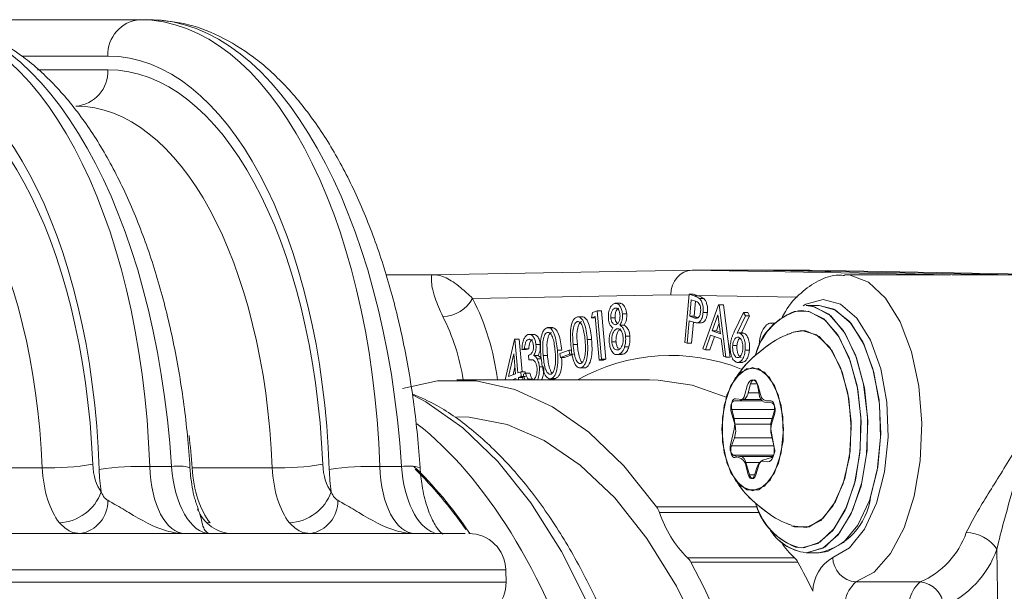
# Model space of a CAD drawing. Units: millimetres. Extents: x 2215 to 4214, y 520 to 3632.
# Drawn here: x 3276 to 3316, y 2944 to 2967 of the extents above; entities that cross this region are included whole.
import ezdxf

# ---------------------------------------------------------------- set-up
doc = ezdxf.new("R2010")
doc.units = ezdxf.units.MM
doc.header["$LTSCALE"] = 20

msp = doc.modelspace()

# ---------------------------------------------------------------- linework, layer by layer
at = {"color": 7, "linetype": 'Continuous', "lineweight": 18}
for p, q in [((3272.389, 2966.913), (3281.327, 2966.913)), ((3281.327, 2966.913), (3281.699, 2966.913)), ((3280.028, 2965.439), (3276.537, 2965.439)), ((3277.172, 2964.887), (3280.02, 2964.887)), ((3293.146, 2956.589), (3291.27, 2956.589)), ((3293.147, 2956.589), (3303.674, 2956.773)), ((3303.674, 2956.773), (3314.201, 2956.589)), ((3303.674, 2956.773), (3306.272, 2956.773)), ((3306.272, 2956.773), (3316.8, 2956.589)), ((3306.272, 2956.773), (3309.726, 2956.713)), ((3308.439, 2956.773), (3306.272, 2956.773)), ((3318.968, 2956.589), (3308.439, 2956.773)), ((3314.146, 2956.589), (3309.844, 2956.589)), ((3314.201, 2956.589), (3316.8, 2956.589)), ((3302.808, 2955.773), (3294.785, 2955.633)), ((3303.548, 2955.76), (3302.808, 2955.773)), ((3303.377, 2953.853), (3303.552, 2955.805)), ((3303.552, 2955.805), (3303.747, 2955.735)), ((3303.727, 2955.805), (3303.552, 2955.805)), ((3303.92, 2955.735), (3303.866, 2955.754)), ((3307.934, 2955.683), (3303.866, 2955.754)), ((3300.773, 2955.435), (3300.557, 2955.435)), ((3303.633, 2955.58), (3303.573, 2954.916)), ((3303.805, 2955.518), (3303.633, 2955.58)), ((3303.746, 2954.916), (3303.801, 2955.52)), ((3303.92, 2955.735), (3303.747, 2955.735)), ((3304.143, 2955.624), (3303.97, 2955.624)), ((3304.098, 2953.593), (3304.735, 2955.379)), ((3304.735, 2955.379), (3304.759, 2955.371)), ((3304.909, 2955.379), (3304.735, 2955.379)), ((3304.759, 2955.371), (3305.039, 2953.254)), ((3304.933, 2955.371), (3304.759, 2955.371)), ((3304.933, 2955.371), (3304.909, 2955.379)), ((3305.212, 2953.254), (3304.933, 2955.371)), ((3299.598, 2954.845), (3299.639, 2955.057)), ((3299.639, 2955.057), (3299.831, 2955.126)), ((3299.831, 2955.126), (3300.007, 2953.173)), ((3300.004, 2955.126), (3299.831, 2955.126)), ((3300.18, 2953.173), (3300.004, 2955.126)), ((3300.591, 2955.234), (3300.535, 2955.234)), ((3301.022, 2955.011), (3300.849, 2955.011)), ((3304.288, 2955.065), (3304.115, 2955.065)), ((3304.71, 2954.961), (3304.478, 2954.314)), ((3304.812, 2954.194), (3304.71, 2954.961)), ((3305.378, 2954.286), (3305.754, 2955.063)), ((3305.754, 2955.063), (3305.825, 2954.929)), ((3305.927, 2955.063), (3305.754, 2955.063)), ((3305.998, 2954.929), (3305.927, 2955.063)), ((3308.114, 2955.139), (3307.976, 2955.132)), ((3308.805, 2955.339), (3308.285, 2955.339)), ((3308.805, 2955.339), (3308.285, 2955.339)), ((3299.249, 2954.886), (3299.032, 2954.886)), ((3299.752, 2954.9), (3299.598, 2954.845)), ((3299.756, 2954.845), (3299.598, 2954.845)), ((3299.91, 2953.139), (3299.752, 2954.9)), ((3300.551, 2954.846), (3300.378, 2954.846)), ((3300.92, 2954.545), (3300.747, 2954.545)), ((3303.556, 2954.725), (3303.474, 2953.818)), ((3303.625, 2954.701), (3303.556, 2954.725)), ((3303.573, 2954.916), (3303.738, 2954.853)), ((3303.746, 2954.916), (3303.573, 2954.916)), ((3303.647, 2953.818), (3303.724, 2954.668)), ((3303.911, 2954.853), (3303.738, 2954.853)), ((3303.911, 2954.853), (3303.746, 2954.916)), ((3303.835, 2954.642), (3304.051, 2954.642)), ((3304.05, 2954.643), (3303.876, 2954.643)), ((3304.03, 2954.645), (3304.05, 2954.643)), ((3304.652, 2954.314), (3304.757, 2954.608)), ((3305.825, 2954.929), (3305.489, 2954.225)), ((3305.666, 2954.233), (3305.998, 2954.929)), ((3305.998, 2954.929), (3305.825, 2954.929)), ((3307.005, 2954.634), (3306.868, 2954.634)), ((3297.275, 2954.176), (3297.059, 2954.176)), ((3298.037, 2954.45), (3297.821, 2954.45)), ((3300.698, 2954.397), (3300.615, 2954.397)), ((3304.478, 2954.314), (3304.812, 2954.194)), ((3304.652, 2954.314), (3304.478, 2954.314)), ((3304.803, 2954.259), (3304.652, 2954.314)), ((3305.717, 2954.233), (3305.543, 2954.233)), ((3305.765, 2954.225), (3305.592, 2954.225)), ((3305.765, 2954.225), (3305.717, 2954.232)), ((3308.112, 2954.339), (3307.69, 2954.249)), ((3296.101, 2952.339), (3296.48, 2953.97)), ((3296.48, 2953.97), (3296.5, 2953.977)), ((3296.5, 2953.977), (3296.622, 2952.617)), ((3296.673, 2953.977), (3296.5, 2953.977)), ((3296.791, 2952.659), (3296.673, 2953.977)), ((3297.091, 2953.976), (3297.042, 2953.976)), ((3297.524, 2953.763), (3297.35, 2953.763)), ((3299.028, 2953.762), (3298.854, 2953.762)), ((3299.601, 2953.972), (3299.428, 2953.972)), ((3300.589, 2953.876), (3300.416, 2953.876)), ((3301.15, 2954.101), (3300.977, 2954.101)), ((3303.474, 2953.818), (3303.377, 2953.853)), ((3303.647, 2953.818), (3303.474, 2953.818)), ((3304.418, 2954.141), (3304.207, 2953.554)), ((3304.381, 2953.554), (3304.571, 2954.086)), ((3304.839, 2953.99), (3304.418, 2954.141)), ((3304.934, 2953.292), (3304.839, 2953.99)), ((3296.451, 2953.395), (3296.237, 2952.478)), ((3296.524, 2952.581), (3296.451, 2953.395)), ((3296.883, 2953.597), (3296.784, 2953.561)), ((3296.957, 2953.561), (3296.784, 2953.561)), ((3297.056, 2953.597), (3296.883, 2953.597)), ((3296.957, 2953.561), (3297.056, 2953.597)), ((3298.39, 2953.536), (3298.217, 2953.536)), ((3298.322, 2953.408), (3298.687, 2953.54)), ((3298.337, 2953.247), (3298.322, 2953.408)), ((3298.702, 2953.378), (3298.337, 2953.247)), ((3298.51, 2953.247), (3298.875, 2953.378)), ((3298.687, 2953.54), (3298.702, 2953.378)), ((3298.797, 2953.54), (3298.687, 2953.54)), ((3298.826, 2953.378), (3298.702, 2953.378)), ((3300.597, 2953.356), (3300.813, 2953.356)), ((3300.873, 2953.372), (3300.7, 2953.372)), ((3300.791, 2953.362), (3300.873, 2953.372)), ((3301.112, 2953.676), (3300.939, 2953.676)), ((3304.207, 2953.554), (3304.098, 2953.593)), ((3304.381, 2953.554), (3304.207, 2953.554)), ((3305.485, 2953.725), (3305.312, 2953.725)), ((3305.991, 2953.544), (3305.818, 2953.544)), ((3297.067, 2953.14), (3297.051, 2953.319)), ((3297.241, 2953.14), (3297.067, 2953.14)), ((3297.434, 2953.318), (3297.261, 2953.318)), ((3297.565, 2953.192), (3297.392, 2953.192)), ((3297.816, 2953.326), (3297.643, 2953.326)), ((3298.51, 2953.247), (3298.337, 2953.247)), ((3300.007, 2953.173), (3299.91, 2953.139)), ((3300.083, 2953.139), (3299.91, 2953.139)), ((3300.18, 2953.173), (3300.007, 2953.173)), ((3300.083, 2953.139), (3300.18, 2953.173)), ((3305.039, 2953.254), (3304.934, 2953.292)), ((3305.212, 2953.254), (3305.039, 2953.254)), ((3305.495, 2953.042), (3305.712, 2953.042)), ((3296.237, 2952.478), (3296.524, 2952.581)), ((3296.426, 2952.546), (3296.499, 2952.86)), ((3296.622, 2952.617), (3296.74, 2952.659)), ((3296.74, 2952.659), (3296.757, 2952.472)), ((3296.913, 2952.659), (3296.74, 2952.659)), ((3296.839, 2952.573), (3296.935, 2952.607)), ((3296.919, 2952.601), (3296.913, 2952.659)), ((3297.108, 2952.607), (3296.935, 2952.607)), ((3297.629, 2952.868), (3297.486, 2952.868)), ((3299.105, 2952.816), (3299.322, 2952.816)), ((3299.355, 2952.826), (3299.182, 2952.826)), ((3301.942, 2952.339), (3294.148, 2952.339)), ((3296.541, 2952.394), (3296.389, 2952.339)), ((3296.546, 2952.339), (3296.541, 2952.394)), ((3296.757, 2952.472), (3296.639, 2952.43)), ((3296.639, 2952.43), (3296.647, 2952.339)), ((3296.812, 2952.43), (3296.639, 2952.43)), ((3296.93, 2952.472), (3296.757, 2952.472)), ((3296.82, 2952.339), (3296.812, 2952.43)), ((3297.032, 2952.358), (3297.06, 2952.339)), ((3297.205, 2952.358), (3297.032, 2952.358)), ((3297.894, 2952.38), (3298.11, 2952.38)), ((3298.144, 2952.389), (3297.971, 2952.389)), ((3302.302, 2952.33), (3301.942, 2952.339)), ((3306.036, 2952.172), (3305.944, 2951.812)), ((3306.303, 2952.172), (3306.036, 2952.172)), ((3305.904, 2952.089), (3305.803, 2951.739)), ((3306.371, 2951.812), (3305.944, 2951.812)), ((3306.38, 2951.761), (3306.31, 2952.14)), ((3306.438, 2951.739), (3306.337, 2952.089)), ((3305.586, 2951.489), (3305.384, 2951.489)), ((3305.707, 2951.54), (3305.419, 2951.573)), ((3306.501, 2951.489), (3305.586, 2951.489)), ((3305.722, 2951.539), (3306.462, 2951.539)), ((3306.889, 2951.402), (3306.6, 2951.435)), ((3306.856, 2951.489), (3306.654, 2951.489)), ((3305.254, 2951.039), (3305.398, 2950.539)), ((3305.276, 2951.139), (3305.367, 2950.778)), ((3307.004, 2951.139), (3305.276, 2951.139)), ((3306.885, 2950.689), (3306.986, 2951.039)), ((3306.911, 2950.778), (3305.367, 2950.778)), ((3306.894, 2950.6), (3307.005, 2950.937)), ((3305.371, 2950.347), (3305.224, 2949.701)), ((3306.857, 2950.539), (3305.398, 2950.539)), ((3306.996, 2949.597), (3306.868, 2950.259)), ((3305.383, 2949.993), (3305.263, 2949.667)), ((3306.906, 2949.993), (3305.383, 2949.993)), ((3306.97, 2949.739), (3306.879, 2950.1)), ((3306.983, 2949.667), (3305.263, 2949.667)), ((3305.329, 2949.284), (3305.675, 2949.133)), ((3306.965, 2949.284), (3305.329, 2949.284)), ((3305.401, 2949.191), (3305.602, 2949.236)), ((3306.939, 2949.239), (3305.629, 2949.239)), ((3305.846, 2948.989), (3305.99, 2948.489)), ((3306.406, 2948.989), (3305.846, 2948.989)), ((3306.529, 2949.083), (3306.879, 2949.193)), ((3306.53, 2949.039), (3306.732, 2949.016)), ((3274.124, 2948.779), (3277.367, 2948.779)), ((3281.718, 2948.83), (3282.596, 2948.83)), ((3283.434, 2948.779), (3286.676, 2948.779)), ((3291.028, 2948.83), (3291.906, 2948.83)), ((3305.846, 2948.869), (3305.937, 2948.508)), ((3306.196, 2948.477), (3306.307, 2948.815)), ((3306.25, 2948.489), (3306.351, 2948.839)), ((3306.2, 2948.489), (3305.99, 2948.489)), ((3302.234, 2947.197), (3306.298, 2947.197)), ((3306.402, 2946.971), (3302.349, 2946.971)), ((3284.162, 2946.553), (3284.013, 2946.561)), ((3307.849, 2945.568), (3308.112, 2945.539)), ((3316.137, 2935.759), (3316.002, 2945.487)), ((3303.485, 2945.135), (3307.815, 2945.135)), ((3308.285, 2945.339), (3308.805, 2945.339)), ((3308.285, 2945.339), (3308.805, 2945.339)), ((3296.137, 2944.124), (3296.128, 2944.644)), ((3307.95, 2944.959), (3303.62, 2944.959)), ((3310.3, 2944.156), (3312.898, 2944.156))]:
    msp.add_line(p, q, dxfattribs=at)
at = {"color": 7, "linetype": 'Continuous', "lineweight": 18, "flags": 128}
for points in [[(3309.841, 2956.589), (3310.063, 2956.574), (3310.809, 2956.284), (3311.497, 2955.643), (3312.089, 2954.688), (3312.547, 2953.476), (3312.846, 2952.078), (3312.967, 2950.578), (3312.903, 2949.064), (3312.659, 2947.624), (3312.248, 2946.346), (3311.695, 2945.304), (3311.033, 2944.559), (3310.3, 2944.156)], [(3309.361, 2945.146), (3310.046, 2945.543), (3310.652, 2946.295), (3311.134, 2947.344), (3311.457, 2948.615), (3311.598, 2950.013), (3311.545, 2951.435), (3311.303, 2952.776), (3310.889, 2953.938), (3310.335, 2954.834), (3309.68, 2955.398), (3308.974, 2955.589), (3308.267, 2955.393), (3308.169, 2955.334)], [(3307.983, 2945.546), (3308.19, 2945.542), (3308.835, 2945.762), (3309.425, 2946.322), (3309.919, 2947.18), (3310.278, 2948.272), (3310.477, 2949.517), (3310.5, 2950.823), (3310.346, 2952.094), (3310.027, 2953.234), (3309.565, 2954.16), (3308.996, 2954.802), (3308.361, 2955.114), (3307.797, 2955.098)], [(3308.112, 2945.539), (3308.76, 2945.717), (3309.359, 2946.238), (3309.866, 2947.063), (3310.243, 2948.131), (3310.462, 2949.363), (3310.506, 2950.667), (3310.373, 2951.947), (3310.073, 2953.107), (3309.627, 2954.063), (3309.068, 2954.742), (3308.439, 2955.095), (3308.114, 2955.139)], [(3308.285, 2955.339), (3308.626, 2955.293), (3309.281, 2954.925), (3309.863, 2954.218), (3310.328, 2953.223), (3310.641, 2952.014), (3310.779, 2950.681), (3310.733, 2949.322), (3310.505, 2948.039), (3310.112, 2946.927), (3309.584, 2946.067), (3308.96, 2945.525), (3308.285, 2945.339)], [(3308.285, 2955.339), (3308.545, 2955.312), (3309.206, 2954.988), (3309.799, 2954.319), (3310.279, 2953.355), (3310.612, 2952.167), (3310.773, 2950.843), (3310.748, 2949.483), (3310.541, 2948.185), (3310.167, 2947.048), (3309.653, 2946.154), (3309.038, 2945.571), (3308.367, 2945.342), (3308.285, 2945.339)], [(3308.805, 2945.339), (3309.145, 2945.386), (3309.801, 2945.753), (3310.383, 2946.461), (3310.847, 2947.456), (3311.16, 2948.665), (3311.299, 2949.998), (3311.253, 2951.357), (3311.025, 2952.64), (3310.632, 2953.752), (3310.104, 2954.612), (3309.479, 2955.154), (3308.805, 2955.339)], [(3310.893, 2947.591), (3311.187, 2948.82), (3311.303, 2950.161), (3311.235, 2951.516), (3310.986, 2952.784), (3310.575, 2953.87), (3310.033, 2954.694), (3309.4, 2955.195), (3308.805, 2955.339)], [(3307.691, 2946.429), (3307.814, 2946.384), (3308.41, 2946.384), (3308.98, 2946.736), (3309.472, 2947.407), (3309.844, 2948.339), (3310.062, 2949.449), (3310.106, 2950.638), (3309.974, 2951.801), (3309.676, 2952.833), (3309.239, 2953.644), (3308.702, 2954.162), (3308.112, 2954.339), (3308.112, 2954.339)], [(3309.783, 2948.141), (3310.033, 2949.223), (3310.112, 2950.405), (3310.013, 2951.581), (3309.746, 2952.647), (3309.333, 2953.507), (3308.812, 2954.086), (3308.229, 2954.333), (3307.694, 2954.251)], [(3306.12, 2952.839), (3305.642, 2952.649), (3305.236, 2952.107), (3304.965, 2951.296), (3304.87, 2950.339), (3304.965, 2949.383), (3305.236, 2948.572), (3305.642, 2948.03), (3306.12, 2947.839), (3306.599, 2948.03), (3307.004, 2948.572), (3307.275, 2949.383), (3307.37, 2950.339), (3307.275, 2951.296), (3307.004, 2952.107), (3306.599, 2952.649), (3306.12, 2952.839)], [(3307.164, 2948.965), (3307.348, 2949.869), (3307.344, 2950.844), (3307.155, 2951.743), (3306.807, 2952.428), (3306.355, 2952.795), (3305.868, 2952.788), (3305.418, 2952.408), (3305.076, 2951.714), (3304.893, 2950.81), (3304.896, 2949.834), (3305.086, 2948.936), (3305.433, 2948.251), (3305.885, 2947.884), (3306.373, 2947.891), (3306.822, 2948.271), (3307.164, 2948.965)], [(3291.943, 2951.99), (3293.365, 2952.296), (3294.931, 2952.296), (3296.488, 2951.945), (3298.016, 2951.25), (3299.495, 2950.217), (3300.907, 2948.86), (3302.234, 2947.197)], [(3305.053, 2951.64), (3303.669, 2952.126), (3302.302, 2952.33)], [(3306.337, 2952.089), (3306.297, 2952.193), (3306.245, 2952.272), (3306.185, 2952.322), (3306.12, 2952.339), (3306.055, 2952.322), (3305.995, 2952.272), (3305.943, 2952.193), (3305.904, 2952.089)], [(3306.31, 2952.14), (3306.29, 2952.216), (3306.259, 2952.278), (3306.221, 2952.319), (3306.179, 2952.336), (3306.135, 2952.329), (3306.095, 2952.297), (3306.061, 2952.243), (3306.036, 2952.172)], [(3305.944, 2951.812), (3305.926, 2951.75), (3305.903, 2951.694), (3305.876, 2951.646), (3305.846, 2951.605), (3305.813, 2951.574), (3305.779, 2951.552), (3305.743, 2951.541), (3305.707, 2951.54)], [(3300.7, 2940.073), (3300.485, 2940.694), (3299.499, 2943.159), (3298.382, 2945.389), (3297.146, 2947.355), (3295.809, 2949.032), (3294.386, 2950.4), (3292.896, 2951.441), (3292.374, 2951.719)], [(3305.384, 2951.489), (3305.345, 2951.479), (3305.309, 2951.449), (3305.278, 2951.402), (3305.254, 2951.339), (3305.239, 2951.267), (3305.234, 2951.189), (3305.239, 2951.112), (3305.254, 2951.039)], [(3305.419, 2951.573), (3305.38, 2951.568), (3305.343, 2951.542), (3305.31, 2951.498), (3305.285, 2951.439), (3305.268, 2951.368), (3305.26, 2951.291), (3305.263, 2951.213), (3305.276, 2951.139)], [(3306.986, 2951.039), (3307.001, 2951.112), (3307.006, 2951.189), (3307.001, 2951.267), (3306.986, 2951.339), (3306.962, 2951.402), (3306.931, 2951.449), (3306.895, 2951.479), (3306.856, 2951.489)], [(3307.005, 2950.937), (3307.022, 2951.008), (3307.03, 2951.085), (3307.027, 2951.163), (3307.014, 2951.237), (3306.992, 2951.301), (3306.962, 2951.353), (3306.927, 2951.387), (3306.889, 2951.402)], [(3304.883, 2939.872), (3304.12, 2941.788), (3303.04, 2943.986), (3301.839, 2945.918), (3300.535, 2947.557), (3299.144, 2948.883), (3297.685, 2949.878), (3296.179, 2950.526), (3294.645, 2950.821), (3294.148, 2950.839)], [(3305.263, 2949.667), (3305.243, 2949.591), (3305.234, 2949.506), (3305.238, 2949.42), (3305.254, 2949.339), (3305.281, 2949.271), (3305.316, 2949.222), (3305.357, 2949.194), (3305.401, 2949.191)], [(3306.732, 2949.016), (3306.797, 2949.025), (3306.859, 2949.068), (3306.913, 2949.141), (3306.956, 2949.24), (3306.984, 2949.358), (3306.996, 2949.486), (3306.992, 2949.616), (3306.97, 2949.739)], [(3305.602, 2949.236), (3305.638, 2949.239), (3305.674, 2949.232), (3305.709, 2949.214), (3305.742, 2949.186), (3305.773, 2949.148), (3305.801, 2949.103), (3305.826, 2949.049), (3305.846, 2948.989)], [(3306.307, 2948.815), (3306.327, 2948.867), (3306.35, 2948.914), (3306.375, 2948.954), (3306.404, 2948.987), (3306.434, 2949.012), (3306.465, 2949.03), (3306.498, 2949.039), (3306.53, 2949.039)], [(3305.937, 2948.508), (3305.959, 2948.443), (3305.988, 2948.392), (3306.023, 2948.358), (3306.062, 2948.343), (3306.101, 2948.348), (3306.138, 2948.374), (3306.17, 2948.418), (3306.196, 2948.477)], [(3305.99, 2948.489), (3306.014, 2948.427), (3306.045, 2948.38), (3306.081, 2948.35), (3306.12, 2948.339), (3306.159, 2948.35), (3306.195, 2948.38), (3306.226, 2948.427), (3306.25, 2948.489)], [(3307.691, 2946.429), (3307.699, 2946.426), (3308.294, 2946.356), (3308.873, 2946.64), (3309.385, 2947.253), (3309.783, 2948.141)]]:
    msp.add_lwpolyline(points, dxfattribs=at)
at = {"color": 7, "linetype": 'Continuous', "lineweight": 18}
for centre, radius, start, end in [((3281.432, 2965.511), 1.406, 94.3107, 182.9114), ((3278.615, 2964.815), 1.406, 274.3113, 2.9114), ((3293.548, 2956.316), 1.413, 271.1999, 331.1119), ((3285.642, 2951.036), 10.234, 7.3199, 26.6943), ((3308.605, 2952.781), 2.434, 104.9793, 167.1076), ((3308.758, 2952.677), 2.604, 111.6573, 165.1878), ((3285.965, 2951.037), 8.538, 8.7746, 26.921), ((3302.8, 2945.632), 7.693, 68.2002, 119.3145), ((3306.739, 2951.766), 0.358, 180.7186, 247.2938), ((3305.515, 2951.769), 0.289, 284.1874, 354.0232), ((3306.725, 2951.769), 0.289, 185.9698, 255.8158), ((3304.436, 2950.554), 0.957, 347.5237, 13.5728), ((3307.802, 2950.438), 0.951, 164.6961, 190.8557), ((3307.791, 2950.324), 0.938, 162.8904, 193.7616), ((3304.507, 2950.291), 0.926, 341.2151, 15.5841), ((3305.599, 2949.573), 0.396, 161.2009, 226.9764), ((3306.643, 2949.48), 0.372, 309.4571, 18.3396), ((3305.471, 2948.815), 0.378, 8.2565, 57.3771), ((3306.684, 2948.784), 0.337, 117.3236, 170.4907), ((3277.66, 2959.243), 10.469, 268.3974, 279.63), ((3281.39, 2936.694), 12.141, 88.4509, 98.1311), ((3282.857, 2947.049), 1.8, 74.2324, 98.3442), ((3286.969, 2959.243), 10.469, 268.3973, 279.6301), ((3290.7, 2936.694), 12.141, 88.451, 98.131), ((3292.167, 2947.031), 1.818, 74.3883, 98.2533), ((3277.988, 2948.415), 1.863, 272.2766, 341.0272), ((3287.298, 2948.415), 1.863, 272.2766, 341.0269), ((3278.71, 2947.411), 1.307, 278.3567, 2.1777), ((3288.019, 2947.411), 1.307, 278.3565, 2.1779), ((3308.266, 2947.933), 2.649, 281.7263, 352.5791), ((3285.078, 2947.618), 1.5, 199.3597, 269.9895), ((3301.436, 2946.649), 0.968, 19.4373, 34.4508), ((3308.722, 2948.004), 2.566, 195.8611, 253.2778), ((3308.839, 2948.069), 2.689, 198.2102, 248.3928), ((3306.683, 2948.384), 4.558, 198.0599, 225.4591), ((3308.536, 2947.341), 2.018, 209.7183, 262.8522), ((3308.511, 2947.304), 1.977, 209.1314, 263.4399), ((3294.628, 2944.618), 1.5, 1.12, 90.0425), ((3311.573, 2947.263), 3.378, 293.0969, 340.8728), ((3314.748, 2944.648), 1.509, 33.8066, 89.3821), ((3310.108, 2947.637), 3.393, 213.56, 227.4991), ((3312.3, 2946.771), 3.918, 293.0977, 340.8721), ((3303.038, 2944.656), 0.656, 27.5169, 46.9849), ((3307.368, 2944.656), 0.656, 27.5169, 46.9849), ((3310.176, 2943.744), 1.622, 120.1668, 178.7841), ((3310.38, 2945.172), 1.019, 181.5126, 265.4958), ((3274.528, 2929.492), 32.948, 17.3846, 27.9984), ((3284.17, 2932.031), 27.066, 25.7219, 28.5306), ((3294.637, 2944.118), 1.5, 269.9573, 1.0726), ((3311.193, 2943.141), 1.352, 131.32, 207.4302), ((3313.791, 2943.141), 1.352, 131.32, 207.4302), ((3312.818, 2943.14), 1.019, 1.5109, 85.4958)]:
    msp.add_arc(centre, radius, start, end, dxfattribs=at)
for centre, major_axis, ratio, start_param, end_param in [((3271.737, 2946.913), (0.373, 19.999), 0.49987, 4.817717, 6.292504), ((3272.669, 2946.913), (-0.373, 19.999), 0.49987, 4.79908, 6.273867), ((3281.047, 2946.913), (0.373, 19.999), 0.49987, 4.817717, 6.292504), ((3281.979, 2946.913), (-0.373, 19.999), 0.49987, 4.79908, 6.273867), ((3270.438, 2946.939), (0.373, 18.499), 0.499848, 4.818472, 6.293259), ((3279.748, 2946.939), (0.373, 18.499), 0.499848, 4.818472, 6.293259), ((3270.438, 2946.887), (0.363, 17.999), 0.499848, 4.835773, 6.293259), ((3279.747, 2946.887), (0.363, 17.999), 0.499848, 4.835773, 6.293259), ((3269.139, 2946.913), (0.363, 16.499), 0.499819, 4.836688, 6.294173), ((3278.449, 2946.913), (0.363, 16.499), 0.499819, 4.836688, 6.294173), ((3303.674, 2955.773), (0, 1), 0.865992, 0, 1.570796), ((3304.732, 2955.754), (3.037, -1.016), 0.088739, 4.404772, 4.453028), ((3287.267, 2924.339), (0, 28.2), 0.50729, 5.286247, 5.90616), ((3275.267, 2946.913), (-0.363, 16.499), 0.499819, 4.814712, 4.894825), ((3278.86, 2949.118), (0.03, 3), 0.499962, 1.689145, 2.601009), ((3280.159, 2949.092), (0.03, 1.5), 0.499848, 1.69418, 2.606044), ((3281.919, 2949.144), (0.091, 4.5), 0.499848, 1.676879, 1.881968), ((3283.218, 2949.118), (0.091, 3), 0.499658, 1.681908, 3.156694), ((3284.083, 2949.118), (-0.091, 3), 0.499658, 1.651705, 3.126491), ((3284.921, 2949.118), (-0.03, 3), 0.499962, 1.679069, 2.590932), ((3288.169, 2949.118), (0.03, 3), 0.499962, 1.689145, 2.601009), ((3289.468, 2949.092), (0.03, 1.5), 0.499848, 1.69418, 2.606044), ((3291.229, 2949.144), (0.091, 4.5), 0.499848, 1.676879, 1.881968), ((3292.527, 2949.118), (0.091, 3), 0.499658, 1.681908, 3.156694), ((3293.392, 2949.118), (-0.091, 3), 0.499658, 1.651705, 2.97033), ((3286.405, 2924.339), (0, 27.2), 0.507558, 5.640765, 5.833518), ((3286.392, 2924.339), (0, 27.15), 0.507558, 5.653213, 5.827422)]:
    msp.add_ellipse(centre, major_axis=major_axis, ratio=ratio, start_param=start_param, end_param=end_param, dxfattribs=at)
for points, knots in [([(3283.346, 2948.781), (3283.314, 2949.219), (3283.221, 2950.486), (3282.943, 2952.549), (3282.465, 2954.912), (3281.832, 2957.155), (3281.055, 2959.244), (3280.139, 2961.148), (3279.09, 2962.837), (3277.916, 2964.279), (3276.629, 2965.445), (3275.251, 2966.289), (3273.825, 2966.817), (3272.859, 2966.881), (3272.389, 2966.913)], [0, 0, 0, 0, 0.045758, 0.132489, 0.219384, 0.306497, 0.393926, 0.481764, 0.570076, 0.658813, 0.74746, 0.834879, 0.919696, 1, 1, 1, 1]), ([(3292.656, 2948.781), (3292.624, 2949.219), (3292.53, 2950.486), (3292.253, 2952.549), (3291.774, 2954.912), (3291.142, 2957.155), (3290.365, 2959.244), (3289.449, 2961.148), (3288.4, 2962.837), (3287.226, 2964.279), (3285.939, 2965.445), (3284.56, 2966.289), (3283.135, 2966.817), (3282.169, 2966.881), (3281.699, 2966.913)], [0, 0, 0, 0, 0.045758, 0.132489, 0.219384, 0.306497, 0.393926, 0.481763, 0.570076, 0.658813, 0.74746, 0.834879, 0.919696, 1, 1, 1, 1]), ([(3293.578, 2954.903), (3293.46, 2955.165), (3293.162, 2955.832), (3293.109, 2956.44), (3293.131, 2956.594), (3293.147, 2956.589), (3293.147, 2956.589)], [0, 0, 0, 0, 0.236845, 0.602997, 0.996957, 1, 1, 1, 1]), ([(3293.147, 2956.589), (3293.148, 2956.589), (3293.334, 2956.595), (3293.696, 2956.51), (3294.195, 2956.179), (3294.622, 2955.784), (3294.785, 2955.633)], [0, 0, 0, 0, 0.003264, 0.403559, 0.771689, 1, 1, 1, 1]), ([(3309.837, 2956.56), (3309.758, 2956.568), (3309.398, 2956.606), (3308.766, 2956.371), (3308.045, 2955.867), (3307.555, 2955.335), (3307.345, 2954.921), (3307.295, 2954.824)], [0, 0, 0, 0, 0.075617, 0.34815, 0.619722, 0.910915, 1, 1, 1, 1]), ([(3300.279, 2954.811), (3300.278, 2954.893), (3300.278, 2955.057), (3300.345, 2955.251), (3300.429, 2955.376), (3300.491, 2955.409), (3300.522, 2955.425)], [0, 0, 0, 0, 0.278862, 0.558517, 0.779253, 1, 1, 1, 1]), ([(3300.522, 2955.425), (3300.562, 2955.431), (3300.643, 2955.441), (3300.747, 2955.343), (3300.821, 2955.193), (3300.839, 2955.072), (3300.849, 2955.011)], [0, 0, 0, 0, 0.279954, 0.559699, 0.779981, 1, 1, 1, 1]), ([(3301.022, 2955.011), (3301.009, 2955.088), (3300.982, 2955.241), (3300.889, 2955.378), (3300.808, 2955.436), (3300.764, 2955.43), (3300.752, 2955.428)], [0, 0, 0, 0, 0.321813, 0.644204, 0.898598, 1, 1, 1, 1]), ([(3303.747, 2955.735), (3303.789, 2955.72), (3303.865, 2955.694), (3303.938, 2955.646), (3303.97, 2955.624)], [0, 0, 0, 0, 0.560267, 1, 1, 1, 1]), ([(3304.014, 2955.102), (3304.016, 2955.144), (3304.019, 2955.228), (3303.994, 2955.347), (3303.927, 2955.478), (3303.855, 2955.501), (3303.805, 2955.518)], [0, 0, 0, 0, 0.1867829, 0.3734695, 0.559881, 1, 1, 1, 1]), ([(3304.143, 2955.624), (3304.102, 2955.65), (3304.029, 2955.696), (3303.953, 2955.723), (3303.92, 2955.735)], [0, 0, 0, 0, 0.559649, 1, 1, 1, 1]), ([(3303.97, 2955.624), (3303.998, 2955.593), (3304.053, 2955.53), (3304.104, 2955.377), (3304.124, 2955.215), (3304.118, 2955.115), (3304.115, 2955.065)], [0, 0, 0, 0, 0.279814, 0.559427, 0.779531, 1, 1, 1, 1]), ([(3304.288, 2955.065), (3304.292, 2955.129), (3304.298, 2955.257), (3304.264, 2955.427), (3304.209, 2955.553), (3304.165, 2955.601), (3304.143, 2955.624)], [0, 0, 0, 0, 0.2800518, 0.5593667, 0.7796306, 1, 1, 1, 1]), ([(3300.535, 2955.234), (3300.509, 2955.221), (3300.459, 2955.194), (3300.405, 2955.091), (3300.374, 2954.969), (3300.376, 2954.887), (3300.378, 2954.846)], [0, 0, 0, 0, 0.280346, 0.560019, 0.780152, 1, 1, 1, 1]), ([(3300.75, 2954.984), (3300.741, 2955.033), (3300.723, 2955.131), (3300.662, 2955.221), (3300.595, 2955.25), (3300.555, 2955.239), (3300.535, 2955.234)], [0, 0, 0, 0, 0.278631, 0.558422, 0.778931, 1, 1, 1, 1]), ([(3300.551, 2954.846), (3300.55, 2954.898), (3300.549, 2955.004), (3300.593, 2955.127), (3300.648, 2955.205), (3300.688, 2955.224), (3300.708, 2955.234)], [0, 0, 0, 0, 0.278638, 0.558493, 0.779075, 1, 1, 1, 1]), ([(3300.598, 2954.573), (3300.623, 2954.589), (3300.674, 2954.62), (3300.726, 2954.731), (3300.752, 2954.859), (3300.751, 2954.942), (3300.75, 2954.984)], [0, 0, 0, 0, 0.279798, 0.559546, 0.779938, 1, 1, 1, 1]), ([(3300.849, 2955.011), (3300.851, 2954.961), (3300.855, 2954.861), (3300.823, 2954.688), (3300.776, 2954.599), (3300.747, 2954.545)], [0, 0, 0, 0, 0.280258, 0.560266, 1, 1, 1, 1]), ([(3300.92, 2954.545), (3300.958, 2954.617), (3301.026, 2954.746), (3301.023, 2954.93), (3301.022, 2955.011)], [0, 0, 0, 0, 0.5602885, 1, 1, 1, 1]), ([(3303.738, 2954.853), (3303.797, 2954.832), (3303.87, 2954.806), (3303.949, 2954.883), (3303.992, 2954.963), (3304.005, 2955.046), (3304.014, 2955.102)], [0, 0, 0, 0, 0.499119, 0.624864, 0.750626, 1, 1, 1, 1]), ([(3304.115, 2955.065), (3304.107, 2955.002), (3304.091, 2954.875), (3304.028, 2954.737), (3303.953, 2954.661), (3303.902, 2954.649), (3303.876, 2954.643)], [0, 0, 0, 0, 0.2800617, 0.5592861, 0.7794953, 1, 1, 1, 1]), ([(3304.05, 2954.643), (3304.082, 2954.652), (3304.147, 2954.67), (3304.223, 2954.776), (3304.271, 2954.916), (3304.283, 2955.015), (3304.288, 2955.065)], [0, 0, 0, 0, 0.280065, 0.559413, 0.779478, 1, 1, 1, 1]), ([(3298.762, 2953.733), (3298.744, 2953.967), (3298.718, 2954.319), (3298.818, 2954.692), (3298.913, 2954.831), (3298.969, 2954.861), (3298.997, 2954.876)], [0, 0, 0, 0, 0.499692, 0.748862, 0.874414, 1, 1, 1, 1]), ([(3299.017, 2954.692), (3298.995, 2954.679), (3298.951, 2954.652), (3298.88, 2954.529), (3298.815, 2954.222), (3298.839, 2953.946), (3298.854, 2953.762)], [0, 0, 0, 0, 0.125283, 0.250729, 0.499605, 1, 1, 1, 1]), ([(3299.028, 2953.762), (3299.012, 2953.946), (3298.988, 2954.222), (3299.054, 2954.529), (3299.124, 2954.652), (3299.168, 2954.679), (3299.191, 2954.692)], [0, 0, 0, 0, 0.500397, 0.749276, 0.874715, 1, 1, 1, 1]), ([(3298.997, 2954.876), (3299.027, 2954.882), (3299.085, 2954.893), (3299.199, 2954.83), (3299.361, 2954.553), (3299.401, 2954.205), (3299.428, 2953.972)], [0, 0, 0, 0, 0.125621, 0.251246, 0.500624, 1, 1, 1, 1]), ([(3299.337, 2953.935), (3299.317, 2954.117), (3299.287, 2954.389), (3299.174, 2954.634), (3299.086, 2954.7), (3299.04, 2954.695), (3299.017, 2954.692)], [0, 0, 0, 0, 0.500263, 0.749309, 0.874747, 1, 1, 1, 1]), ([(3299.601, 2953.972), (3299.575, 2954.205), (3299.534, 2954.553), (3299.372, 2954.83), (3299.258, 2954.893), (3299.2, 2954.882), (3299.171, 2954.876)], [0, 0, 0, 0, 0.499376, 0.748749, 0.874374, 1, 1, 1, 1]), ([(3300.46, 2954.442), (3300.411, 2954.484), (3300.324, 2954.558), (3300.292, 2954.734), (3300.279, 2954.811)], [0, 0, 0, 0, 0.56001, 1, 1, 1, 1]), ([(3300.378, 2954.846), (3300.387, 2954.795), (3300.406, 2954.694), (3300.469, 2954.607), (3300.535, 2954.561), (3300.577, 2954.569), (3300.598, 2954.573)], [0, 0, 0, 0, 0.278449, 0.558841, 0.779426, 1, 1, 1, 1]), ([(3300.65, 2954.615), (3300.639, 2954.624), (3300.61, 2954.648), (3300.57, 2954.726), (3300.557, 2954.806), (3300.551, 2954.846)], [0, 0, 0, 0, 0.21128, 0.606215, 1, 1, 1, 1]), ([(3300.747, 2954.545), (3300.777, 2954.525), (3300.837, 2954.486), (3300.91, 2954.382), (3300.958, 2954.246), (3300.971, 2954.149), (3300.977, 2954.101)], [0, 0, 0, 0, 0.28051, 0.56012, 0.78, 1, 1, 1, 1]), ([(3301.15, 2954.101), (3301.142, 2954.162), (3301.125, 2954.285), (3301.045, 2954.458), (3300.967, 2954.512), (3300.92, 2954.545)], [0, 0, 0, 0, 0.280102, 0.559905, 1, 1, 1, 1]), ([(3303.876, 2954.643), (3303.829, 2954.648), (3303.745, 2954.657), (3303.662, 2954.687), (3303.625, 2954.701)], [0, 0, 0, 0, 0.559683, 1, 1, 1, 1]), ([(3306.377, 2953.781), (3306.401, 2953.932), (3306.449, 2954.235), (3306.624, 2954.519), (3306.782, 2954.636), (3306.866, 2954.623), (3306.889, 2954.62)], [0, 0, 0, 0, 0.324109, 0.648178, 0.903778, 1, 1, 1, 1]), ([(3296.784, 2953.561), (3296.788, 2953.64), (3296.796, 2953.797), (3296.854, 2953.99), (3296.935, 2954.118), (3296.995, 2954.15), (3297.025, 2954.166)], [0, 0, 0, 0, 0.2803847, 0.559858, 0.7798426, 1, 1, 1, 1]), ([(3297.025, 2954.166), (3297.064, 2954.171), (3297.144, 2954.183), (3297.248, 2954.09), (3297.322, 2953.943), (3297.341, 2953.823), (3297.35, 2953.763)], [0, 0, 0, 0, 0.280045, 0.559887, 0.780069, 1, 1, 1, 1]), ([(3297.524, 2953.763), (3297.51, 2953.839), (3297.484, 2953.991), (3297.39, 2954.123), (3297.31, 2954.177), (3297.266, 2954.171), (3297.254, 2954.169)], [0, 0, 0, 0, 0.3219131, 0.6443322, 0.8989253, 1, 1, 1, 1]), ([(3297.551, 2953.296), (3297.533, 2953.531), (3297.506, 2953.883), (3297.607, 2954.256), (3297.702, 2954.395), (3297.758, 2954.425), (3297.786, 2954.44)], [0, 0, 0, 0, 0.4996862, 0.7488573, 0.874416, 1, 1, 1, 1]), ([(3297.806, 2954.256), (3297.784, 2954.243), (3297.74, 2954.216), (3297.669, 2954.093), (3297.604, 2953.786), (3297.627, 2953.51), (3297.643, 2953.326)], [0, 0, 0, 0, 0.125286, 0.250733, 0.499612, 1, 1, 1, 1]), ([(3297.816, 2953.326), (3297.801, 2953.51), (3297.777, 2953.786), (3297.842, 2954.093), (3297.913, 2954.216), (3297.957, 2954.243), (3297.979, 2954.256)], [0, 0, 0, 0, 0.500389, 0.749272, 0.874714, 1, 1, 1, 1]), ([(3297.786, 2954.44), (3297.815, 2954.446), (3297.874, 2954.457), (3297.988, 2954.394), (3298.15, 2954.117), (3298.19, 2953.769), (3298.217, 2953.536)], [0, 0, 0, 0, 0.125621, 0.251246, 0.500615, 1, 1, 1, 1]), ([(3298.126, 2953.499), (3298.106, 2953.681), (3298.076, 2953.953), (3297.963, 2954.198), (3297.875, 2954.264), (3297.829, 2954.258), (3297.806, 2954.256)], [0, 0, 0, 0, 0.500257, 0.749305, 0.874747, 1, 1, 1, 1]), ([(3298.39, 2953.536), (3298.363, 2953.769), (3298.323, 2954.117), (3298.161, 2954.394), (3298.047, 2954.457), (3297.989, 2954.446), (3297.959, 2954.44)], [0, 0, 0, 0, 0.499384, 0.748749, 0.874373, 1, 1, 1, 1]), ([(3300.318, 2953.847), (3300.315, 2953.912), (3300.309, 2954.043), (3300.355, 2954.267), (3300.42, 2954.376), (3300.46, 2954.442)], [0, 0, 0, 0, 0.2801213, 0.5600244, 1, 1, 1, 1]), ([(3300.615, 2954.397), (3300.582, 2954.378), (3300.516, 2954.341), (3300.449, 2954.198), (3300.411, 2954.037), (3300.414, 2953.93), (3300.416, 2953.876)], [0, 0, 0, 0, 0.2799998, 0.5597003, 0.7799794, 1, 1, 1, 1]), ([(3300.589, 2953.876), (3300.588, 2953.944), (3300.586, 2954.082), (3300.641, 2954.247), (3300.71, 2954.357), (3300.762, 2954.383), (3300.788, 2954.397)], [0, 0, 0, 0, 0.27891, 0.558876, 0.779302, 1, 1, 1, 1]), ([(3300.88, 2954.062), (3300.869, 2954.124), (3300.847, 2954.248), (3300.771, 2954.357), (3300.691, 2954.412), (3300.64, 2954.402), (3300.615, 2954.397)], [0, 0, 0, 0, 0.278742, 0.558889, 0.779384, 1, 1, 1, 1]), ([(3305.216, 2953.756), (3305.226, 2953.825), (3305.242, 2953.939), (3305.287, 2954.077), (3305.331, 2954.185), (3305.362, 2954.252), (3305.378, 2954.286)], [0, 0, 0, 0, 0.339325, 0.559486, 0.779732, 1, 1, 1, 1]), ([(3307.68, 2954.221), (3307.599, 2954.193), (3307.164, 2954.046), (3306.502, 2953.577), (3305.795, 2952.95), (3305.484, 2952.481), (3305.359, 2952.292)], [0, 0, 0, 0, 0.083274, 0.444722, 0.776995, 1, 1, 1, 1]), ([(3307.693, 2954.23), (3307.627, 2954.208), (3307.206, 2954.07), (3306.551, 2953.613), (3305.829, 2952.989), (3305.509, 2952.516), (3305.379, 2952.323)], [0, 0, 0, 0, 0.067116, 0.432863, 0.769213, 1, 1, 1, 1]), ([(3305.489, 2954.225), (3305.508, 2954.23), (3305.543, 2954.238), (3305.577, 2954.229), (3305.592, 2954.225)], [0, 0, 0, 0, 0.560024, 1, 1, 1, 1]), ([(3305.592, 2954.225), (3305.633, 2954.2), (3305.715, 2954.149), (3305.792, 2953.955), (3305.828, 2953.745), (3305.821, 2953.611), (3305.818, 2953.544)], [0, 0, 0, 0, 0.279385, 0.559029, 0.779416, 1, 1, 1, 1]), ([(3305.991, 2953.544), (3305.994, 2953.63), (3306.001, 2953.801), (3305.944, 2954.019), (3305.863, 2954.171), (3305.798, 2954.207), (3305.765, 2954.225)], [0, 0, 0, 0, 0.2798272, 0.5594915, 0.7797331, 1, 1, 1, 1]), ([(3297.042, 2953.976), (3297.017, 2953.963), (3296.969, 2953.936), (3296.906, 2953.799), (3296.892, 2953.674), (3296.883, 2953.597)], [0, 0, 0, 0, 0.280136, 0.559662, 1, 1, 1, 1]), ([(3297.249, 2953.727), (3297.241, 2953.776), (3297.224, 2953.872), (3297.164, 2953.955), (3297.101, 2953.99), (3297.061, 2953.981), (3297.042, 2953.976)], [0, 0, 0, 0, 0.278743, 0.558575, 0.779093, 1, 1, 1, 1]), ([(3297.056, 2953.597), (3297.062, 2953.646), (3297.072, 2953.743), (3297.106, 2953.866), (3297.158, 2953.947), (3297.196, 2953.966), (3297.215, 2953.976)], [0, 0, 0, 0, 0.280635, 0.560083, 0.779935, 1, 1, 1, 1]), ([(3297.35, 2953.763), (3297.353, 2953.716), (3297.357, 2953.622), (3297.33, 2953.457), (3297.287, 2953.371), (3297.261, 2953.318)], [0, 0, 0, 0, 0.280354, 0.560509, 1, 1, 1, 1]), ([(3297.434, 2953.318), (3297.468, 2953.388), (3297.529, 2953.514), (3297.525, 2953.687), (3297.524, 2953.763)], [0, 0, 0, 0, 0.55989, 1, 1, 1, 1]), ([(3298.854, 2953.762), (3298.872, 2953.579), (3298.895, 2953.349), (3298.979, 2953.128), (3299.035, 2953.045), (3299.1, 2952.994), (3299.146, 2953), (3299.169, 2953.003)], [0, 0, 0, 0, 0.499359, 0.624662, 0.749793, 0.875011, 1, 1, 1, 1]), ([(3299.219, 2953.044), (3299.215, 2953.046), (3299.191, 2953.063), (3299.153, 2953.13), (3299.068, 2953.346), (3299.045, 2953.577), (3299.028, 2953.762)], [0, 0, 0, 0, 0.022995, 0.186045, 0.349319, 1, 1, 1, 1]), ([(3299.428, 2953.972), (3299.444, 2953.735), (3299.467, 2953.38), (3299.362, 2953.01), (3299.267, 2952.871), (3299.21, 2952.841), (3299.182, 2952.826)], [0, 0, 0, 0, 0.499354, 0.748739, 0.874359, 1, 1, 1, 1]), ([(3299.346, 2953.42), (3299.35, 2953.517), (3299.357, 2953.69), (3299.343, 2953.86), (3299.337, 2953.935)], [0, 0, 0, 0, 0.559646, 1, 1, 1, 1]), ([(3299.355, 2952.826), (3299.384, 2952.841), (3299.44, 2952.871), (3299.536, 2953.01), (3299.641, 2953.38), (3299.617, 2953.735), (3299.601, 2953.972)], [0, 0, 0, 0, 0.125636, 0.251257, 0.500645, 1, 1, 1, 1]), ([(3300.7, 2953.372), (3300.653, 2953.361), (3300.559, 2953.339), (3300.435, 2953.454), (3300.35, 2953.633), (3300.328, 2953.776), (3300.318, 2953.847)], [0, 0, 0, 0, 0.280617, 0.559347, 0.779864, 1, 1, 1, 1]), ([(3300.416, 2953.876), (3300.427, 2953.814), (3300.448, 2953.689), (3300.526, 2953.577), (3300.608, 2953.539), (3300.659, 2953.551), (3300.685, 2953.557)], [0, 0, 0, 0, 0.279146, 0.558304, 0.778947, 1, 1, 1, 1]), ([(3300.684, 2953.613), (3300.679, 2953.616), (3300.651, 2953.636), (3300.613, 2953.732), (3300.597, 2953.828), (3300.589, 2953.876)], [0, 0, 0, 0, 0.086299, 0.543422, 1, 1, 1, 1]), ([(3300.685, 2953.557), (3300.717, 2953.574), (3300.782, 2953.608), (3300.85, 2953.744), (3300.885, 2953.904), (3300.882, 2954.009), (3300.88, 2954.062)], [0, 0, 0, 0, 0.280393, 0.55962, 0.7799, 1, 1, 1, 1]), ([(3300.977, 2954.101), (3300.98, 2954.018), (3300.987, 2953.868), (3300.954, 2953.735), (3300.939, 2953.676)], [0, 0, 0, 0, 0.55934, 1, 1, 1, 1]), ([(3301.112, 2953.676), (3301.13, 2953.752), (3301.162, 2953.888), (3301.154, 2954.036), (3301.15, 2954.101)], [0, 0, 0, 0, 0.559274, 1, 1, 1, 1]), ([(3305.459, 2953.052), (3305.416, 2953.079), (3305.33, 2953.131), (3305.246, 2953.327), (3305.208, 2953.546), (3305.213, 2953.686), (3305.216, 2953.756)], [0, 0, 0, 0, 0.2796065, 0.5590206, 0.7795161, 1, 1, 1, 1]), ([(3305.553, 2954.062), (3305.522, 2954.066), (3305.461, 2954.074), (3305.384, 2953.985), (3305.33, 2953.865), (3305.318, 2953.772), (3305.312, 2953.725)], [0, 0, 0, 0, 0.279569, 0.559263, 0.779565, 1, 1, 1, 1]), ([(3305.485, 2953.725), (3305.494, 2953.783), (3305.512, 2953.9), (3305.564, 2954.001), (3305.6, 2954.025), (3305.606, 2954.029)], [0, 0, 0, 0, 0.4508595, 0.9022128, 1, 1, 1, 1]), ([(3305.722, 2953.577), (3305.723, 2953.639), (3305.727, 2953.763), (3305.683, 2953.917), (3305.624, 2954.024), (3305.577, 2954.05), (3305.553, 2954.062)], [0, 0, 0, 0, 0.279549, 0.559345, 0.77967, 1, 1, 1, 1]), ([(3297.051, 2953.319), (3297.08, 2953.334), (3297.137, 2953.363), (3297.207, 2953.455), (3297.251, 2953.586), (3297.25, 2953.68), (3297.249, 2953.727)], [0, 0, 0, 0, 0.280931, 0.561438, 0.780779, 1, 1, 1, 1]), ([(3298.217, 2953.536), (3298.233, 2953.299), (3298.256, 2952.944), (3298.151, 2952.574), (3298.056, 2952.435), (3297.999, 2952.404), (3297.971, 2952.389)], [0, 0, 0, 0, 0.499355, 0.748741, 0.874362, 1, 1, 1, 1]), ([(3298.134, 2952.984), (3298.138, 2953.081), (3298.145, 2953.253), (3298.132, 2953.424), (3298.126, 2953.499)], [0, 0, 0, 0, 0.55963, 1, 1, 1, 1]), ([(3299.182, 2952.826), (3299.153, 2952.82), (3299.095, 2952.808), (3298.982, 2952.873), (3298.823, 2953.153), (3298.787, 2953.501), (3298.762, 2953.733)], [0, 0, 0, 0, 0.125583, 0.251129, 0.500301, 1, 1, 1, 1]), ([(3299.169, 2953.003), (3299.195, 2953.02), (3299.248, 2953.054), (3299.319, 2953.199), (3299.335, 2953.336), (3299.346, 2953.42)], [0, 0, 0, 0, 0.280057, 0.560583, 1, 1, 1, 1]), ([(3300.939, 2953.676), (3300.923, 2953.631), (3300.892, 2953.542), (3300.81, 2953.428), (3300.742, 2953.393), (3300.7, 2953.372)], [0, 0, 0, 0, 0.280118, 0.560209, 1, 1, 1, 1]), ([(3300.873, 2953.372), (3300.928, 2953.4), (3301.025, 2953.449), (3301.086, 2953.607), (3301.112, 2953.676)], [0, 0, 0, 0, 0.560198, 1, 1, 1, 1]), ([(3305.312, 2953.725), (3305.31, 2953.663), (3305.306, 2953.539), (3305.35, 2953.386), (3305.409, 2953.279), (3305.456, 2953.253), (3305.479, 2953.241)], [0, 0, 0, 0, 0.279564, 0.559327, 0.779577, 1, 1, 1, 1]), ([(3305.818, 2953.544), (3305.805, 2953.456), (3305.779, 2953.281), (3305.678, 2953.112), (3305.566, 2953.034), (3305.494, 2953.046), (3305.459, 2953.052)], [0, 0, 0, 0, 0.279669, 0.558992, 0.77948, 1, 1, 1, 1]), ([(3305.479, 2953.241), (3305.51, 2953.237), (3305.572, 2953.23), (3305.649, 2953.318), (3305.703, 2953.437), (3305.715, 2953.53), (3305.722, 2953.577)], [0, 0, 0, 0, 0.279484, 0.559298, 0.779536, 1, 1, 1, 1]), ([(3305.653, 2953.241), (3305.623, 2953.259), (3305.564, 2953.295), (3305.508, 2953.431), (3305.478, 2953.58), (3305.483, 2953.676), (3305.485, 2953.725)], [0, 0, 0, 0, 0.279591, 0.55938, 0.779595, 1, 1, 1, 1]), ([(3305.69, 2953.056), (3305.716, 2953.054), (3305.787, 2953.049), (3305.885, 2953.158), (3305.963, 2953.336), (3305.982, 2953.475), (3305.991, 2953.544)], [0, 0, 0, 0, 0.181125, 0.499019, 0.749383, 1, 1, 1, 1]), ([(3297.392, 2952.817), (3297.384, 2952.866), (3297.37, 2952.964), (3297.315, 2953.074), (3297.246, 2953.151), (3297.193, 2953.142), (3297.166, 2953.138)], [0, 0, 0, 0, 0.247034, 0.494257, 0.741532, 1, 1, 1, 1]), ([(3297.261, 2953.318), (3297.288, 2953.303), (3297.335, 2953.278), (3297.374, 2953.218), (3297.392, 2953.192)], [0, 0, 0, 0, 0.559903, 1, 1, 1, 1]), ([(3297.392, 2953.192), (3297.417, 2953.14), (3297.463, 2953.048), (3297.479, 2952.923), (3297.486, 2952.868)], [0, 0, 0, 0, 0.5595658, 1, 1, 1, 1]), ([(3297.565, 2953.192), (3297.542, 2953.225), (3297.503, 2953.283), (3297.455, 2953.307), (3297.434, 2953.318)], [0, 0, 0, 0, 0.559637, 1, 1, 1, 1]), ([(3297.971, 2952.389), (3297.942, 2952.384), (3297.884, 2952.372), (3297.771, 2952.437), (3297.612, 2952.717), (3297.575, 2953.065), (3297.551, 2953.296)], [0, 0, 0, 0, 0.125582, 0.251121, 0.500303, 1, 1, 1, 1]), ([(3297.643, 2953.326), (3297.661, 2953.142), (3297.684, 2952.913), (3297.768, 2952.692), (3297.823, 2952.609), (3297.889, 2952.558), (3297.935, 2952.564), (3297.958, 2952.567)], [0, 0, 0, 0, 0.499361, 0.624662, 0.749797, 0.875011, 1, 1, 1, 1]), ([(3298.007, 2952.608), (3298.004, 2952.61), (3297.979, 2952.627), (3297.941, 2952.694), (3297.856, 2952.91), (3297.834, 2953.141), (3297.816, 2953.326)], [0, 0, 0, 0, 0.022995, 0.186044, 0.349319, 1, 1, 1, 1]), ([(3297.958, 2952.567), (3297.984, 2952.584), (3298.036, 2952.617), (3298.107, 2952.763), (3298.124, 2952.9), (3298.134, 2952.984)], [0, 0, 0, 0, 0.2800569, 0.5606032, 1, 1, 1, 1]), ([(3298.144, 2952.389), (3298.172, 2952.404), (3298.229, 2952.434), (3298.324, 2952.574), (3298.41, 2952.854), (3298.396, 2953.109), (3298.389, 2953.247)], [0, 0, 0, 0, 0.158734, 0.317453, 0.632549, 1, 1, 1, 1]), ([(3296.906, 2952.339), (3296.899, 2952.354), (3296.868, 2952.42), (3296.852, 2952.506), (3296.839, 2952.573)], [0, 0, 0, 0, 0.222841, 1, 1, 1, 1]), ([(3296.935, 2952.607), (3296.948, 2952.553), (3296.972, 2952.456), (3297.013, 2952.388), (3297.032, 2952.358)], [0, 0, 0, 0, 0.560659, 1, 1, 1, 1]), ([(3297.205, 2952.358), (3297.182, 2952.398), (3297.142, 2952.468), (3297.118, 2952.565), (3297.108, 2952.607)], [0, 0, 0, 0, 0.558542, 1, 1, 1, 1]), ([(3297.241, 2952.339), (3297.258, 2952.349), (3297.306, 2952.378), (3297.361, 2952.498), (3297.398, 2952.657), (3297.394, 2952.764), (3297.392, 2952.817)], [0, 0, 0, 0, 0.167123, 0.490303, 0.745243, 1, 1, 1, 1]), ([(3297.486, 2952.868), (3297.489, 2952.769), (3297.494, 2952.575), (3297.439, 2952.417), (3297.412, 2952.339)], [0, 0, 0, 0, 0.512538, 1, 1, 1, 1]), ([(3297.577, 2952.339), (3297.592, 2952.367), (3297.635, 2952.446), (3297.666, 2952.641), (3297.662, 2952.792), (3297.66, 2952.868)], [0, 0, 0, 0, 0.211819, 0.605987, 1, 1, 1, 1]), ([(3301.097, 2940.17), (3301.014, 2940.428), (3300.657, 2941.527), (3299.89, 2943.288), (3298.802, 2945.419), (3297.587, 2947.304), (3296.266, 2948.941), (3294.847, 2950.286), (3293.534, 2951.25), (3292.672, 2951.627), (3292.338, 2951.773)], [0, 0, 0, 0, 0.043882, 0.18767, 0.331746, 0.476121, 0.620725, 0.76523, 0.909017, 1, 1, 1, 1]), ([(3314.764, 2946.156), (3314.933, 2946.478), (3315.365, 2947.297), (3316.34, 2948.787), (3316.994, 2949.921), (3317.296, 2950.508), (3317.298, 2950.513)], [0, 0, 0, 0, 0.236844, 0.602998, 0.996959, 1, 1, 1, 1]), ([(3317.298, 2950.513), (3317.297, 2950.507), (3317.151, 2949.826), (3316.83, 2948.52), (3316.339, 2946.832), (3316.095, 2945.859), (3316.002, 2945.487)], [0, 0, 0, 0, 0.003264, 0.40356, 0.771689, 1, 1, 1, 1]), ([(3283.686, 2947.099), (3283.632, 2947.245), (3283.49, 2947.636), (3283.388, 2948.248), (3283.355, 2948.675), (3283.346, 2948.781)], [0, 0, 0, 0, 0.309061, 0.827625, 1, 1, 1, 1]), ([(3293.572, 2946.099), (3293.574, 2946.098), (3293.59, 2946.091), (3293.459, 2946.175), (3293.197, 2946.555), (3292.924, 2947.201), (3292.731, 2947.977), (3292.679, 2948.536), (3292.656, 2948.781)], [0, 0, 0, 0, 0.030225, 0.21915, 0.415884, 0.618799, 0.833, 1, 1, 1, 1]), ([(3305.365, 2948.391), (3305.451, 2948.249), (3305.727, 2947.798), (3306.42, 2947.164), (3307.126, 2946.649), (3307.594, 2946.49), (3307.685, 2946.458)], [0, 0, 0, 0, 0.163618, 0.522665, 0.906496, 1, 1, 1, 1]), ([(3305.372, 2948.38), (3305.461, 2948.235), (3305.743, 2947.78), (3306.443, 2947.146), (3307.144, 2946.639), (3307.601, 2946.485), (3307.682, 2946.457)], [0, 0, 0, 0, 0.169148, 0.530769, 0.916983, 1, 1, 1, 1]), ([(3280.015, 2947.46), (3279.972, 2947.492), (3279.861, 2947.575), (3279.792, 2947.72), (3279.75, 2947.809)], [0, 0, 0, 0, 0.387851, 1, 1, 1, 1]), ([(3289.325, 2947.46), (3289.282, 2947.492), (3289.171, 2947.575), (3289.102, 2947.72), (3289.06, 2947.809)], [0, 0, 0, 0, 0.3878454, 1, 1, 1, 1]), ([(3283.15, 2946.118), (3283.147, 2946.118), (3283.018, 2946.118), (3282.766, 2946.137), (3281.998, 2946.303), (3281.146, 2946.798), (3280.348, 2947.274), (3280.087, 2947.42), (3280.015, 2947.46)], [0, 0, 0, 0, 0.002635, 0.117138, 0.230388, 0.708931, 0.920453, 1, 1, 1, 1]), ([(3292.459, 2946.118), (3292.457, 2946.118), (3292.328, 2946.118), (3292.076, 2946.137), (3291.308, 2946.303), (3290.456, 2946.798), (3289.658, 2947.274), (3289.397, 2947.42), (3289.325, 2947.46)], [0, 0, 0, 0, 0.002635, 0.117137, 0.230387, 0.708931, 0.920452, 1, 1, 1, 1]), ([(3283.647, 2947.118), (3283.661, 2947.092), (3283.801, 2946.837), (3283.828, 2946.412), (3284.016, 2946.161), (3284.104, 2946.118), (3284.15, 2946.118), (3284.151, 2946.118)], [0, 0, 0, 0, 0.056943, 0.575504, 0.78042, 0.996695, 1, 1, 1, 1]), ([(3278.9, 2946.118), (3278.768, 2946.131), (3278.455, 2946.163), (3278.206, 2946.41), (3278.062, 2946.553)], [0, 0, 0, 0, 0.419317, 1, 1, 1, 1]), ([(3288.209, 2946.118), (3288.078, 2946.131), (3287.764, 2946.163), (3287.516, 2946.41), (3287.372, 2946.553)], [0, 0, 0, 0, 0.41932, 1, 1, 1, 1]), ([(3273.858, 2946.118), (3274.666, 2946.118), (3276.28, 2946.118), (3279.779, 2946.118), (3283.599, 2946.118), (3287.402, 2946.118), (3290.752, 2946.118), (3293.208, 2946.118), (3294.544, 2946.118), (3294.491, 2946.118), (3294.472, 2946.118)], [0, 0, 0, 0, 0.1319037, 0.2638025, 0.3956692, 0.5275307, 0.659416, 0.7913432, 0.9233125, 1, 1, 1, 1]), ([(3296.102, 2944.644), (3296.111, 2944.644), (3296.171, 2944.644), (3295.927, 2944.644), (3295.353, 2944.644), (3294.411, 2944.644), (3293.152, 2944.644), (3291.625, 2944.644), (3289.847, 2944.644), (3287.9, 2944.644), (3285.805, 2944.644), (3283.658, 2944.644), (3281.481, 2944.644), (3279.375, 2944.644), (3277.36, 2944.644), (3275.238, 2944.644), (3273.652, 2944.644), (3272.825, 2944.644), (3272.608, 2944.644)], [0, 0, 0, 0, 0.011454, 0.078282, 0.143214, 0.210029, 0.274942, 0.341737, 0.406632, 0.473408, 0.538294, 0.60506, 0.66995, 0.736721, 0.801625, 0.868413, 0.965447, 1, 1, 1, 1]), ([(3272.187, 2944.144), (3272.187, 2944.144), (3272.411, 2944.144), (3273.047, 2944.144), (3274.286, 2944.144), (3275.953, 2944.144), (3277.845, 2944.144), (3279.874, 2944.144), (3282.02, 2944.144), (3284.182, 2944.144), (3286.34, 2944.144), (3288.392, 2944.144), (3290.318, 2944.144), (3292.028, 2944.144), (3293.504, 2944.144), (3294.681, 2944.144), (3295.536, 2944.144), (3296.056, 2944.144), (3296.104, 2944.144), (3296.126, 2944.144)], [0, 0, 0, 0, 0.000002, 0.040111, 0.103475, 0.168675, 0.232041, 0.297243, 0.360622, 0.42584, 0.489237, 0.554475, 0.617889, 0.683144, 0.746566, 0.811827, 0.875243, 0.940497, 1, 1, 1, 1])]:
    msp.add_open_spline(points, degree=3, knots=knots, dxfattribs=at)

doc.saveas('drawing.dxf')
